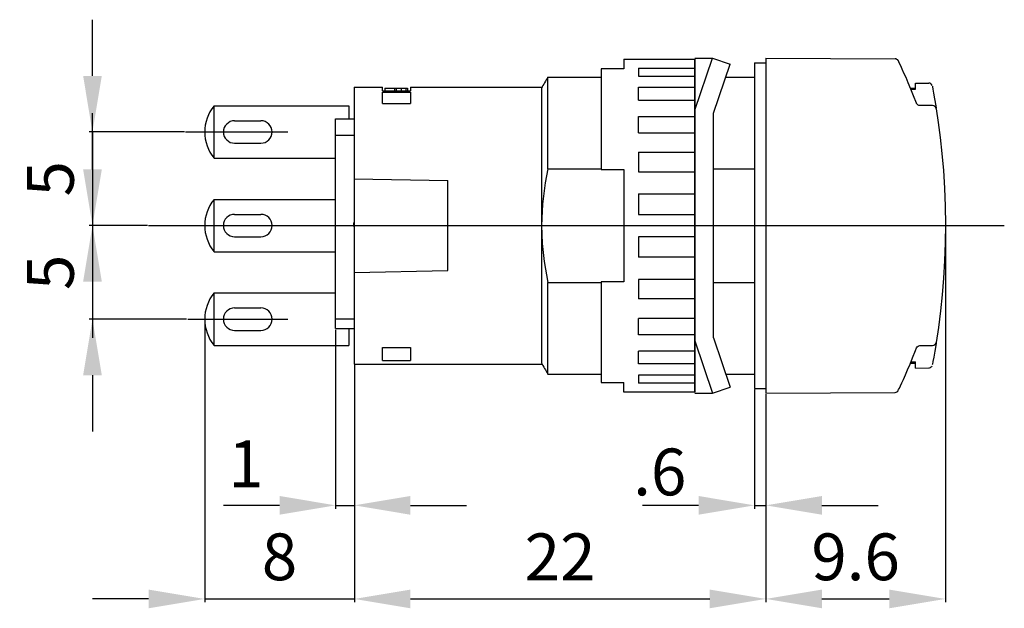
# Model space of a CAD drawing. Extents: x 1.5 to 54.2, y 102.6 to 134.
import ezdxf

# ---------------------------------------------------------------- set-up
doc = ezdxf.new("R2010")
doc.units = 0
doc.header["$LTSCALE"] = 7
doc.header["$MEASUREMENT"] = 0
doc.linetypes.add('AXES2', pattern=[1.125, 0.75, -0.125, 0.125, -0.125])
doc.linetypes.add('CENTERLINE', pattern=[25.4, 19.05, -1.5875, 3.175, -1.5875])
doc.layers.get('0').update_dxf_attribs({"linetype": 'CONTINUOUS'})
doc.layers.get('DEFPOINTS').update_dxf_attribs({"linetype": 'CONTINUOUS'})
for name, color, linetype in [('ALPHA', 255, 'CONTINUOUS'), ('AXE', 80, 'AXES2'), ('COTATION1', 2, 'CONTINUOUS')]:
    doc.layers.add(name, color=color, linetype=linetype)
doc.dimstyles.new('SC_STAND', dxfattribs={"dimtxt": 2.5, "dimasz": 3, "dimexe": 0.18, "dimexo": 0.0625, "dimgap": 1, "dimtad": 1, "dimdec": 3, "dimrnd": 0.01, "dimzin": 12, "dimtxsty": 'STANDARD', "dimcen": 0.09, "dimazin": 3, "dimtfac": 1, "dimtdec": 3, "dimtmove": 0, "dimatfit": 3, "dimtolj": 1, "dimtzin": 12})

# ---------------------------------------------------------------- blocks, each defined once
blk = doc.blocks.new('*D17')
at = {"color": 0, "linetype": 'BYBLOCK'}
for p, q in [((19.414, 115.58), (19.414, 102.913)), ((41.414, 114.03), (41.414, 102.913)), ((22.414, 103.093), (38.414, 103.093))]:
    blk.add_line(p, q, dxfattribs=at)
for points in [[(22.414, 103.593), (22.414, 102.593), (19.414, 103.093)], [(38.414, 103.593), (38.414, 102.593), (41.414, 103.093)]]:
    blk.add_solid(points, dxfattribs=at)
at = {"layer": 'DEFPOINTS', "color": 0, "linetype": 'BYBLOCK'}
for p in [(19.414, 115.643), (41.414, 114.093), (41.414, 103.093)]:
    blk.add_point(p, dxfattribs=at)
at = {"color": 0, "linetype": 'BYBLOCK', "insert": (30.414, 105.343), "char_height": 2.5, "attachment_point": 5}
blk.add_mtext('\\A1;22', dxfattribs=at)
blk = doc.blocks.new('*D18')
at = {"color": 0, "linetype": 'BYBLOCK'}
for p, q in [((11.414, 117.98), (11.414, 102.913)), ((19.414, 115.58), (19.414, 102.913)), ((8.414, 103.093), (5.414, 103.093)), ((11.414, 103.093), (19.414, 103.093)), ((22.414, 103.093), (25.414, 103.093))]:
    blk.add_line(p, q, dxfattribs=at)
for points in [[(8.414, 103.593), (8.414, 102.593), (11.414, 103.093)], [(22.414, 103.593), (22.414, 102.593), (19.414, 103.093)]]:
    blk.add_solid(points, dxfattribs=at)
at = {"layer": 'DEFPOINTS', "color": 0, "linetype": 'BYBLOCK'}
for p in [(11.414, 118.043), (19.414, 115.643), (19.414, 103.093)]:
    blk.add_point(p, dxfattribs=at)
at = {"color": 0, "linetype": 'BYBLOCK', "insert": (15.414, 105.343), "char_height": 2.5, "attachment_point": 5}
blk.add_mtext('\\A1;8', dxfattribs=at)
blk = doc.blocks.new('*D19')
at = {"color": 0, "linetype": 'BYBLOCK'}
for p, q in [((18.414, 117.48), (18.414, 107.913)), ((19.414, 115.58), (19.414, 107.913)), ((15.414, 108.093), (12.414, 108.093)), ((18.414, 108.093), (19.414, 108.093)), ((18.414, 108.093), (19.414, 108.093)), ((22.414, 108.093), (25.414, 108.093))]:
    blk.add_line(p, q, dxfattribs=at)
for points in [[(15.414, 108.593), (15.414, 107.593), (18.414, 108.093)], [(22.414, 108.593), (22.414, 107.593), (19.414, 108.093)]]:
    blk.add_solid(points, dxfattribs=at)
at = {"layer": 'DEFPOINTS', "color": 0, "linetype": 'BYBLOCK'}
for p in [(18.414, 117.543), (19.414, 115.643), (19.414, 108.093)]:
    blk.add_point(p, dxfattribs=at)
at = {"color": 0, "linetype": 'BYBLOCK', "insert": (13.619, 110.309), "char_height": 2.5, "attachment_point": 5}
blk.add_mtext('\\A1;1', dxfattribs=at)
blk = doc.blocks.new('*D20')
at = {"color": 0, "linetype": 'BYBLOCK'}
for p, q in [((5.414, 126.043), (5.414, 129.043)), ((8.351, 123.043), (5.234, 123.043)), ((5.414, 123.043), (5.414, 118.043)), ((10.45, 118.043), (5.234, 118.043)), ((5.414, 115.043), (5.414, 112.043))]:
    blk.add_line(p, q, dxfattribs=at)
for points in [[(4.914, 126.043), (5.914, 126.043), (5.414, 123.043)], [(4.914, 115.043), (5.914, 115.043), (5.414, 118.043)]]:
    blk.add_solid(points, dxfattribs=at)
at = {"layer": 'DEFPOINTS', "color": 0, "linetype": 'BYBLOCK'}
for p in [(8.414, 123.043), (5.414, 118.043), (10.512, 118.043)]:
    blk.add_point(p, dxfattribs=at)
at = {"color": 0, "linetype": 'BYBLOCK', "insert": (3.164, 120.543), "char_height": 2.5, "attachment_point": 5, "rotation": 90}
blk.add_mtext('\\A1;5', dxfattribs=at)
blk = doc.blocks.new('*D21')
at = {"color": 0, "linetype": 'BYBLOCK'}
for p, q in [((5.414, 131.043), (5.414, 134.043)), ((10.332, 128.043), (5.234, 128.043)), ((5.414, 128.043), (5.414, 123.043)), ((8.351, 123.043), (5.234, 123.043)), ((5.414, 120.043), (5.414, 117.043))]:
    blk.add_line(p, q, dxfattribs=at)
for points in [[(4.914, 131.043), (5.914, 131.043), (5.414, 128.043)], [(4.914, 120.043), (5.914, 120.043), (5.414, 123.043)]]:
    blk.add_solid(points, dxfattribs=at)
at = {"layer": 'DEFPOINTS', "color": 0, "linetype": 'BYBLOCK'}
for p in [(10.394, 128.043), (5.414, 123.043), (8.414, 123.043)]:
    blk.add_point(p, dxfattribs=at)
at = {"color": 0, "linetype": 'BYBLOCK', "insert": (3.164, 125.543), "char_height": 2.5, "attachment_point": 5, "rotation": 90}
blk.add_mtext('\\A1;5', dxfattribs=at)
blk = doc.blocks.new('*D22')
at = {"color": 0, "linetype": 'BYBLOCK'}
for p, q in [((51.013, 122.98), (51.013, 102.913)), ((41.414, 114.03), (41.414, 102.913)), ((44.414, 103.093), (48.013, 103.093))]:
    blk.add_line(p, q, dxfattribs=at)
for points in [[(44.414, 103.593), (44.414, 102.593), (41.414, 103.093)], [(48.013, 103.593), (48.013, 102.593), (51.013, 103.093)]]:
    blk.add_solid(points, dxfattribs=at)
at = {"layer": 'DEFPOINTS', "color": 0, "linetype": 'BYBLOCK'}
for p in [(51.013, 123.043), (41.414, 114.093), (51.013, 103.093)]:
    blk.add_point(p, dxfattribs=at)
at = {"color": 0, "linetype": 'BYBLOCK', "insert": (46.213, 105.343), "char_height": 2.5, "attachment_point": 5}
blk.add_mtext('\\A1;9.6', dxfattribs=at)
blk = doc.blocks.new('*D23')
at = {"color": 0, "linetype": 'BYBLOCK'}
for p, q in [((40.814, 114.28), (40.814, 107.913)), ((41.414, 114.03), (41.414, 107.913)), ((37.814, 108.093), (34.814, 108.093)), ((40.814, 108.093), (41.414, 108.093)), ((40.814, 108.093), (41.414, 108.093)), ((44.414, 108.093), (47.414, 108.093))]:
    blk.add_line(p, q, dxfattribs=at)
for points in [[(37.814, 108.593), (37.814, 107.593), (40.814, 108.093)], [(44.414, 108.593), (44.414, 107.593), (41.414, 108.093)]]:
    blk.add_solid(points, dxfattribs=at)
at = {"layer": 'DEFPOINTS', "color": 0, "linetype": 'BYBLOCK'}
for p in [(40.814, 114.343), (41.414, 114.093), (41.414, 108.093)]:
    blk.add_point(p, dxfattribs=at)
at = {"color": 0, "linetype": 'BYBLOCK', "insert": (35.742, 109.877), "char_height": 2.5, "attachment_point": 5}
blk.add_mtext('\\A1;.6', dxfattribs=at)

msp = doc.modelspace()

# ---------------------------------------------------------------- linework, layer by layer
at = {"layer": 'ALPHA', "color": 254}
for p, q in [((33.8137, 131.9427), (37.6137, 131.9427)), ((33.8137, 131.9427), (33.8137, 131.4219)), ((37.6136, 131.9426), (37.6136, 114.1426)), ((37.6137, 129.2075), (38.5578, 131.9927)), ((37.6137, 131.9927), (38.5578, 131.9927)), ((37.6137, 114.1426), (37.6137, 131.9426)), ((38.5578, 131.9927), (39.5049, 131.6716)), ((38.6137, 129.0427), (39.5048, 131.6716)), ((40.8139, 131.7427), (40.8139, 114.3427)), ((40.8139, 131.7427), (41.4139, 131.7427)), ((32.6137, 131.4219), (32.6137, 126.0427)), ((33.8137, 131.4219), (32.6137, 131.4219)), ((34.6137, 131.4559), (37.6137, 131.4559)), ((34.6138, 131.4559), (34.6138, 131.0328)), ((34.6137, 131.0328), (37.6137, 131.0328)), ((34.6137, 130.4328), (37.6137, 130.4328)), ((34.6137, 129.7459), (34.6137, 130.4328)), ((34.6137, 129.7459), (37.6137, 129.7459)), ((38.6137, 117.0427), (38.6137, 129.0427)), ((34.6137, 128.8772), (37.6137, 128.8772)), ((34.6137, 128.0022), (34.6137, 128.8772)), ((34.6137, 128.0022), (37.6137, 128.0022)), ((34.6137, 126.963), (37.6137, 126.963)), ((34.6137, 126.963), (34.6137, 125.9205)), ((32.6137, 126.0427), (33.8137, 126.0427)), ((33.8137, 126.0427), (33.8137, 120.0427)), ((34.6137, 125.9205), (37.6137, 125.9205)), ((34.6137, 124.7352), (37.6137, 124.7352)), ((34.6137, 124.7352), (34.6137, 123.6427)), ((34.6137, 123.6427), (37.6137, 123.6427)), ((37.6137, 122.4427), (34.6137, 122.4427)), ((34.6137, 122.4427), (34.6137, 121.3502)), ((37.6137, 121.3502), (34.6137, 121.3502)), ((32.6137, 120.0427), (32.6137, 114.6636)), ((33.8137, 120.0427), (32.6137, 120.0427)), ((37.6137, 120.1649), (34.6137, 120.1649)), ((34.6137, 120.1649), (34.6137, 119.1224)), ((37.6137, 119.1224), (34.6137, 119.1224)), ((37.6137, 118.0832), (34.6137, 118.0832)), ((34.6137, 117.2082), (34.6137, 118.0832)), ((37.6137, 117.2082), (34.6137, 117.2082)), ((37.6137, 116.8778), (38.5578, 114.0926)), ((38.6137, 117.0427), (39.5049, 114.4137)), ((37.6137, 116.3395), (34.6137, 116.3395)), ((34.6137, 115.6526), (34.6137, 116.3395)), ((37.6137, 115.6526), (34.6137, 115.6526)), ((34.6136, 115.0525), (34.6136, 114.6294)), ((37.6137, 115.0526), (34.6137, 115.0526)), ((32.6137, 114.6636), (33.8137, 114.6636)), ((33.8137, 114.1427), (33.8137, 114.6636)), ((37.6137, 114.6295), (34.6137, 114.6295)), ((38.5578, 114.0927), (39.5048, 114.4137)), ((40.8139, 114.3427), (41.4139, 114.3427)), ((37.6137, 114.1427), (33.8137, 114.1427)), ((37.6137, 114.0927), (38.5578, 114.0927))]:
    msp.add_line(p, q, dxfattribs=at)
at = {"layer": 'ALPHA'}
for p, q in [((41.4139, 131.9927), (41.4139, 114.0927)), ((41.4139, 131.9927), (48.3204, 131.9567)), ((29.7603, 126.0824), (29.7603, 130.9799)), ((29.7603, 130.9799), (32.6137, 130.9799)), ((39.2704, 130.9799), (40.8139, 130.9799)), ((49.4139, 130.6601), (50.1206, 130.6524)), ((49.4139, 130.3285), (49.4139, 130.6601)), ((19.4139, 130.4427), (19.4139, 115.6427)), ((19.4139, 130.4427), (20.9139, 130.4427)), ((20.9139, 130.2448), (20.9139, 130.4427)), ((20.9139, 130.2448), (22.4139, 130.2448)), ((20.9139, 130.1673), (22.4139, 130.1673)), ((20.9139, 129.5627), (20.9139, 130.1673)), ((21.0515, 130.3927), (22.258, 130.3927)), ((21.0515, 130.3927), (21.0515, 130.2448)), ((21.5653, 130.3927), (21.5653, 130.2448)), ((21.6514, 130.3927), (21.6514, 130.2448)), ((21.9114, 130.3927), (21.9114, 130.2448)), ((22.1714, 130.3927), (22.1714, 130.2448)), ((22.258, 130.3927), (22.258, 130.2448)), ((22.4139, 130.4427), (29.4527, 130.4427)), ((22.4139, 130.4427), (22.4139, 130.2448)), ((22.4139, 130.1673), (22.4139, 129.5627)), ((29.4139, 130.3748), (29.4139, 115.7106)), ((49.1444, 130.3927), (49.4139, 130.3927)), ((49.1704, 130.3306), (49.4139, 130.3285)), ((20.9139, 129.5627), (22.4139, 129.5627)), ((11.9139, 126.6463), (11.9139, 129.4391)), ((11.9168, 129.4427), (19.1139, 129.4427)), ((19.1139, 129.4427), (19.1139, 128.7427)), ((13.0139, 128.6427), (14.4139, 128.6427)), ((18.4139, 117.5427), (18.4139, 128.7427)), ((18.4139, 128.7427), (19.4139, 128.7427)), ((13.0139, 127.4427), (14.4139, 127.4427)), ((18.4139, 127.876), (19.4139, 127.876)), ((11.9168, 126.6427), (18.4139, 126.6427)), ((29.7603, 126.0824), (32.6137, 126.0824)), ((38.6137, 126.0824), (40.8139, 126.0824)), ((19.4139, 125.5427), (24.4139, 125.4427)), ((24.4139, 120.6427), (24.4139, 125.4427)), ((11.9139, 121.6463), (11.9139, 124.4391)), ((11.9168, 124.4427), (18.4139, 124.4427)), ((13.0139, 123.6427), (14.4139, 123.6427)), ((19.3639, 123.1875), (19.4139, 123.1875)), ((19.3639, 123.1875), (19.3639, 123.006)), ((19.3639, 123.006), (19.4139, 123.006)), ((13.0139, 122.4427), (14.4139, 122.4427)), ((11.9168, 121.6427), (18.4139, 121.6427)), ((19.4139, 120.5427), (24.4139, 120.6427)), ((29.7603, 120.0029), (32.6137, 120.0029)), ((29.7603, 115.1054), (29.7603, 120.0029)), ((38.6137, 120.0029), (40.8139, 120.0029)), ((11.9139, 116.6463), (11.9139, 119.4391)), ((11.9168, 119.4427), (18.4139, 119.4427)), ((13.0139, 118.6427), (14.4139, 118.6427)), ((18.4139, 118.0677), (19.4139, 118.0677)), ((13.0139, 117.4427), (14.4139, 117.4427)), ((18.4139, 117.5427), (19.4139, 117.5427)), ((19.1139, 117.5427), (19.1139, 116.6427)), ((11.9168, 116.6427), (19.1139, 116.6427)), ((20.9139, 115.8406), (20.9139, 116.5227)), ((20.9139, 116.5227), (22.4139, 116.5227)), ((22.4139, 116.5227), (22.4139, 115.8406)), ((20.9139, 115.8406), (22.4139, 115.8406)), ((19.4139, 115.6427), (29.4527, 115.6427)), ((49.1444, 115.6927), (49.4139, 115.6927)), ((49.1699, 115.7548), (49.4139, 115.7569)), ((49.4139, 115.4253), (49.4139, 115.7569)), ((49.4139, 115.4253), (50.1216, 115.433)), ((29.7603, 115.1054), (32.6137, 115.1054)), ((39.2704, 115.1054), (40.8139, 115.1054)), ((41.4139, 114.0927), (48.3204, 114.1287))]:
    msp.add_line(p, q, dxfattribs=at)
for points in [[(49.4657, 129.5846), (49.3136, 129.9775), (49.1668, 130.3394), (49.03, 130.6645), (48.9073, 130.9478), (48.7986, 131.1928), (48.704, 131.4011), (48.6253, 131.5706), (48.5639, 131.7001), (48.521, 131.7889), (48.4974, 131.8369), (48.4925, 131.8468)], [(50.302, 130.5304), (50.3004, 130.5345), (50.2785, 130.5718), (50.2391, 130.6116), (50.1779, 130.6432), (50.1205, 130.6505)], [(50.3156, 130.4843), (50.3213, 130.4538), (50.3448, 130.3286), (50.3836, 130.1156), (50.4357, 129.8191), (50.4993, 129.4383), (50.5194, 129.3092)], [(49.6581, 129.4565), (49.6294, 129.458), (49.5946, 129.4661), (49.5572, 129.4823), (49.5145, 129.5129), (49.4742, 129.564), (49.468, 129.583)], [(50.5242, 129.2821), (50.6321, 128.5547), (50.7351, 127.7555), (50.8275, 126.8994), (50.9047, 125.9926), (50.9635, 125.0448), (51.0006, 124.074), (51.0135, 123.1016), (51.003, 122.1254), (50.9697, 121.1639), (50.915, 120.2349), (50.8417, 119.3379), (50.7538, 118.489), (50.6425, 117.605), (50.5242, 116.8032)], [(29.7603, 126.0824), (29.6113, 125.3184), (29.4648, 124.1886), (29.4139, 123.0427)], [(29.4139, 123.0427), (29.4498, 122.0811), (29.5558, 121.1195), (29.7603, 120.0029)], [(48.4925, 114.2386), (48.4954, 114.2445), (48.5141, 114.2823), (48.5518, 114.3599), (48.6073, 114.4763), (48.6799, 114.6318), (48.7689, 114.8264), (48.8731, 115.0597), (48.9913, 115.3308), (49.122, 115.6384), (49.2621, 115.9792), (49.4119, 116.3592), (49.4658, 116.5035)], [(49.4655, 116.5015), (49.4676, 116.5078), (49.5048, 116.5631), (49.5571, 116.6031), (49.6009, 116.6212), (49.6379, 116.6284), (49.658, 116.6289)], [(50.5209, 116.7839), (50.5137, 116.7367), (50.4472, 116.3336), (50.3917, 116.0147), (50.3496, 115.7826), (50.3233, 115.6422), (50.3148, 115.5963)], [(50.122, 115.4353), (50.1717, 115.4403), (50.2221, 115.4622), (50.2586, 115.4907), (50.2834, 115.5205), (50.2999, 115.5501)]]:
    msp.add_lwpolyline(points, dxfattribs=at)
for centre, radius, start, end in [((48.3139, 131.7567), 0.2, 26.75386, 87.63041), ((1111.6633, -488.7605), 1246.833, 150.1948656, 150.2269073), ((13.6139, 128.0427), 2.2, 140.4788, 219.5212), ((-344.6282, -53932.0724), 54062.966, 89.58142262, 89.5821329), ((50.3267, 129.2509), 0.2, 8.97398, 89.58165), ((13.0139, 128.0427), 0.6, 90, 270), ((14.4139, 128.0427), 0.6, 270, 90), ((13.6139, 123.0427), 2.2, 140.4788, 219.5212), ((13.0139, 123.0427), 0.6, 90, 270), ((14.4139, 123.0427), 0.6, 270, 90), ((13.6139, 118.0427), 2.2, 140.4788, 219.5212), ((13.0139, 118.0427), 0.6, 90, 270), ((14.4139, 118.0427), 0.6, 270, 90), ((-342.9854, 53940.1928), 53824.9954, 270.41796584, 270.41867926), ((50.3267, 116.8344), 0.2, 270.41835, 351.02602), ((1050.3996, 699.7753), 1176.2413, 209.7721312, 209.8060959), ((48.3139, 114.3286), 0.2, 272.16945, 333.24614)]:
    msp.add_arc(centre, radius, start, end, dxfattribs=at)
msp.add_point((40.8139, 123.0427), dxfattribs=at)
at = {"layer": 'AXE', "linetype": 'CENTERLINE'}
for p, q in [((10.3942, 128.0427), (15.8624, 128.0427)), ((8.4139, 123.0427), (54.1629, 123.0427)), ((10.5122, 118.0427), (15.8624, 118.0427))]:
    msp.add_line(p, q, dxfattribs=at)

# ---------------------------------------------------------------- dimensions: what is measured, and where the dimension line sits
at = {"layer": 'COTATION1'}
for base, p1, p2, picture, middle in [((5.4139, 123.0427), (10.3942, 128.0427), (8.4139, 123.0427), '*D21', (3.1639, 125.5427)), ((5.4139, 118.0427), (8.4139, 123.0427), (10.5122, 118.0427), '*D20', (3.1639, 120.5427))]:
    dim = msp.add_linear_dim(base=base, p1=p1, p2=p2, angle=270, dimstyle='SC_STAND', dxfattribs=at)
    dim.commit()
    dim.dimension.update_dxf_attribs({"geometry": picture, "text_midpoint": middle})
for base, p1, p2, picture, middle in [((51.0129, 103.0927), (41.4139, 114.0927), (51.0129, 123.0427), '*D22', (46.2134, 105.3427)), ((19.4139, 103.0927), (11.4139, 118.0427), (19.4139, 115.6427), '*D18', (15.4139, 105.3427)), ((41.4139, 103.0927), (19.4139, 115.6427), (41.4139, 114.0927), '*D17', (30.4139, 105.3427))]:
    dim = msp.add_linear_dim(base=base, p1=p1, p2=p2, dimstyle='SC_STAND', dxfattribs=at)
    dim.commit()
    dim.dimension.update_dxf_attribs({"geometry": picture, "text_midpoint": middle})
for base, p1, p2, picture, middle in [((19.4139, 108.0927), (18.4139, 117.5427), (19.4139, 115.6427), '*D19', (13.619, 110.3089)), ((41.4139, 108.0927), (40.8139, 114.3427), (41.4139, 114.0927), '*D23', (35.7423, 109.8767))]:
    dim = msp.add_linear_dim(base=base, p1=p1, p2=p2, dimstyle='SC_STAND', dxfattribs=at)
    dim.commit()
    dim.dimension.update_dxf_attribs({"geometry": picture, "text_midpoint": middle, "dimtype": 160})

doc.saveas('drawing.dxf')
